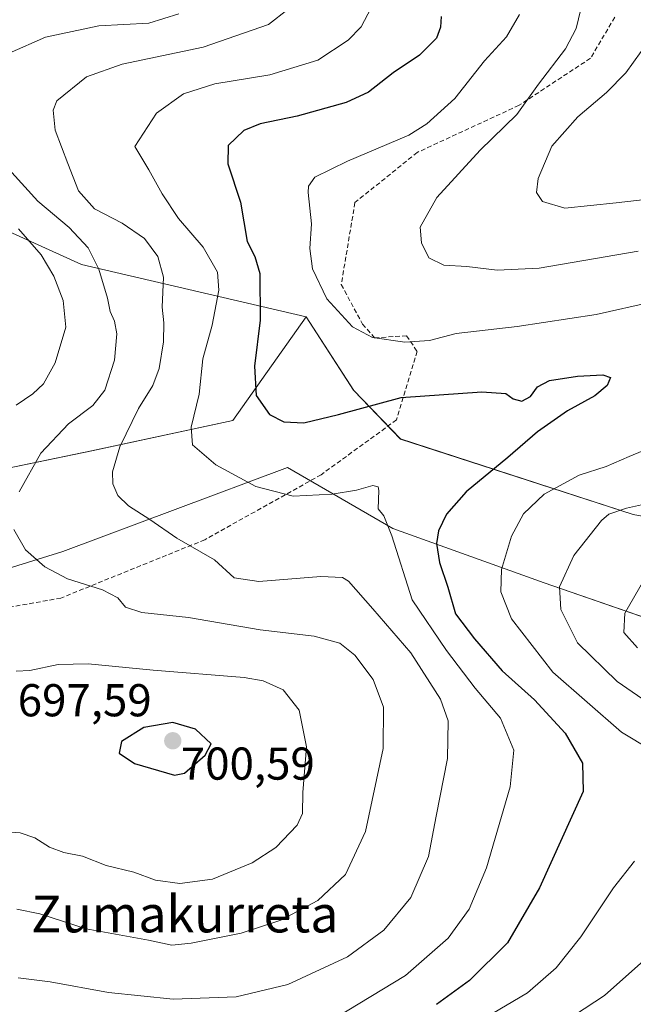
# Model space of a CAD drawing. Units: metres. Extents: x 613810 to 617247, y 4757137 to 4759508.
# Drawn here: x 615224 to 615357, y 4757582 to 4757796 of the extents above; entities that cross this region are included whole.
import ezdxf
from ezdxf.enums import TextEntityAlignment as Align

# ---------------------------------------------------------------- set-up
doc = ezdxf.new("R2010")
doc.units = ezdxf.units.M
doc.header["$MEASUREMENT"] = 0
doc.linetypes.add('TRAZOSX2', pattern=[1.5, 1, -0.5])
for name, color, linetype, lineweight in [('Arbolado forestal CxS', 92, 'Continuous', 0), ('Carátula', 7, 'Continuous', 5), ('Curva de nivel maestra', 36, 'Continuous', 30), ('Curva de nivel normal', 36, 'Continuous', 0), ('Pastizal CxS', 92, 'Continuous', 0), ('Punto de cota en terreno', 7, 'Continuous', 0), ('Rótulo de punto de cota en terreno', 19, 'Continuous', 0), ('Senda', 19, 'TRAZOSX2', 0), ('Texto cartográfico', 19, 'Continuous', 0)]:
    doc.layers.add(name, color=color, linetype=linetype, lineweight=lineweight)
doc.styles.add('Arial', font='txt', dxfattribs={"height": 0.2})

# ---------------------------------------------------------------- blocks, each defined once
blk = doc.blocks.new('*U152')
at = {"layer": 'Arbolado forestal CxS', "color": 92, "linetype": 'Continuous', "lineweight": 0}
for points in [[(615203.2207, 4757758.0679, 700.9519), (615237.1609, 4757742.6884, 690.8921), (615286.0187, 4757731.2943, 671.2459), (615270.0574, 4757708.7097, 677.1287), (615239.3545, 4757702.1328, 685.6334), (615213.0375, 4757696.6531, 691.8713)], [(615184.7381, 4757665.1849, 700.3444), (615233.0942, 4757680.2123, 689.435), (615282.0021, 4757698.5093, 679.1711), (615304.9239, 4757685.1771, 678.9311), (615337.8445, 4757673.4149, 665.2651), (615372.0343, 4757661.5779, 655.4041), (615398.3509, 4757654.9999, 651.8775), (615411.8943, 4757644.0969, 646.8678), (615411.4845, 4757634.8965, 647.6574), (615410.3285, 4757617.5364, 647.939), (615409.4529, 4757607.1885, 648.538), (615408.4421, 4757597.2582, 647.9205), (615406.6672, 4757585.0598, 648.9524), (615405.014, 4757577.5605, 648.7703)]]:
    blk.add_polyline3d(points, dxfattribs=at)
blk = doc.blocks.new('*U157')
at = {"layer": 'Pastizal CxS', "color": 92, "linetype": 'Continuous', "lineweight": 0}
for points in [[(615213.0375, 4757696.6531, 691.8713), (615239.3545, 4757702.1328, 685.6334), (615270.0574, 4757708.7097, 677.1287), (615286.0187, 4757731.2943, 671.2459), (615296.3743, 4757715.2853, 675.2958), (615306.5653, 4757704.6951, 678.6084), (615357.2207, 4757688.2947, 662.3538), (615412.2523, 4757678.1381, 647.8783)], [(615372.0343, 4757661.5779, 655.4041), (615337.8445, 4757673.4149, 665.2651), (615304.9239, 4757685.1771, 678.9311), (615282.0021, 4757698.5093, 679.1711), (615233.0942, 4757680.2123, 689.435), (615184.7381, 4757665.1849, 700.3444)]]:
    blk.add_polyline3d(points, dxfattribs=at)
blk = doc.blocks.new('*U177')
at = {"layer": 'Curva de nivel normal', "color": 36, "linetype": 'Continuous', "lineweight": 0}
for points in [[(615223.45, 4757750.47, 695), (615228.36, 4757744.78, 695), (615231.14, 4757740.16, 695), (615233.18, 4757734.85, 695), (615233.76, 4757729.05, 695), (615231.41, 4757721.25, 695), (615228.85, 4757716.72, 695), (615226.58, 4757714.53, 695), (615222.9, 4757712.05, 695)], [(615222.9, 4757654.18, 695), (615225.87, 4757654.31, 695), (615232.07, 4757655.64, 695), (615238.6, 4757655.76, 695), (615252.75, 4757654.38, 695), (615272.52, 4757652.78, 695), (615276.65, 4757652.04, 695), (615281.03, 4757650.12, 695), (615284.48, 4757645.67, 695), (615286.11, 4757637.67, 695), (615285.28, 4757627.74, 695), (615285.25, 4757623.14, 695), (615284.07, 4757620.64, 695), (615279.4, 4757615.78, 695), (615274.28, 4757612.4, 695), (615265.63, 4757608.91, 695), (615258.56, 4757607.9, 695), (615253.22, 4757608.64, 695), (615248.54, 4757610.37, 695), (615242.52, 4757611.85, 695), (615237.37, 4757613.9, 695), (615233.26, 4757614.67, 695), (615230.19, 4757615.85, 695), (615227, 4757617.84, 695), (615223.81, 4757618.95, 695), (615220.83, 4757619.2, 695)]]:
    blk.add_polyline3d(points, dxfattribs=at)
blk = doc.blocks.new('*U181')
at = {"layer": 'Curva de nivel normal', "color": 36, "linetype": 'Continuous', "lineweight": 0}
for points in [[(615332.47, 4757797.1, 670), (615329.66, 4757792.24, 670), (615324.84, 4757786.99, 670), (615318.4, 4757778.85, 670), (615312.27, 4757773.29, 670), (615308.35, 4757770.82, 670), (615295.06, 4757765.18, 670), (615287.92, 4757761.66, 670), (615286.52, 4757759.76, 670), (615286.47, 4757758.32, 670), (615287.2, 4757751.54, 670), (615286.84, 4757746.18, 670), (615287.38, 4757741.72, 670), (615290.51, 4757735.18, 670), (615296.09, 4757729.1, 670), (615300.44, 4757726.78, 670), (615307.54, 4757725.8, 670), (615312.87, 4757726.16, 670), (615318.67, 4757727.67, 670), (615331.92, 4757729.17, 670), (615349.14, 4757731.77, 670), (615361.37, 4757734.55, 670)], [(615359.3, 4757702.12, 670), (615356.36, 4757700.92, 670), (615351.29, 4757698.7, 670), (615345.47, 4757696.81, 670), (615337.86, 4757692.66, 670), (615333.3, 4757688.44, 670), (615330.69, 4757683.54, 670), (615328.55, 4757676.26, 670), (615328.41, 4757671.42, 670), (615330.75, 4757665.52, 670), (615339.68, 4757653.97, 670), (615354.65, 4757640.87, 670), (615367.41, 4757633.22, 670)], [(615357.47, 4757612.82, 670), (615352.92, 4757606.97, 670), (615345.82, 4757596.34, 670), (615340.41, 4757589.59, 670), (615334.23, 4757584.17, 670), (615325, 4757578.72, 670)]]:
    blk.add_polyline3d(points, dxfattribs=at)
blk = doc.blocks.new('*U185')
at = {"layer": 'Curva de nivel normal', "color": 36, "linetype": 'Continuous', "lineweight": 0}
blk.add_polyline3d([(615303, 4757804.01, 680), (615297.99, 4757794.41, 680), (615295.15, 4757791.52, 680), (615288.54, 4757787.18, 680), (615278.14, 4757784, 680), (615266.14, 4757781.98, 680), (615259.33, 4757779.82, 680), (615253.45, 4757775.62, 680), (615248.77, 4757768.34, 680), (615251.79, 4757763.3, 680), (615254.71, 4757758.05, 680), (615258.25, 4757752.73, 680), (615263.61, 4757746.45, 680), (615266.7, 4757741.01, 680), (615267.03, 4757737.12, 680), (615265.55, 4757729.47, 680), (615263.58, 4757722.15, 680), (615262.73, 4757714.45, 680), (615261, 4757707.3, 680), (615261.26, 4757703.43, 680), (615266.4, 4757699.07, 680), (615275.07, 4757694.34, 680), (615283.19, 4757692.23, 680), (615291.67, 4757692.68, 680), (615297, 4757693.55, 680), (615300.53, 4757694.6, 680), (615301.67, 4757694.3, 680), (615301.84, 4757693.5, 680), (615301.7, 4757689.49, 680), (615302.91, 4757687.96, 680), (615304.7, 4757683.65, 680), (615309.1, 4757669.67, 680), (615316.57, 4757658.63, 680), (615322.82, 4757650.48, 680), (615328.35, 4757643.89, 680), (615331.26, 4757636.99, 680), (615330.42, 4757629.01, 680), (615325.25, 4757611.34, 680), (615321.52, 4757602.34, 680), (615316.92, 4757596.01, 680), (615307.67, 4757587.89, 680), (615292.59, 4757578.73, 680)], dxfattribs=at)
blk = doc.blocks.new('*U194')
at = {"layer": 'Curva de nivel normal', "color": 36, "linetype": 'Continuous', "lineweight": 0}
blk.add_polyline3d([(615223.33, 4757587.41, 685), (615230.33, 4757586.56, 685), (615243, 4757584.18, 685), (615257.12, 4757582.77, 685), (615270.82, 4757583.3, 685), (615282.05, 4757585.97, 685), (615295.06, 4757591.99, 685), (615302.96, 4757597.77, 685), (615308.8, 4757604.86, 685), (615312.65, 4757613.82, 685), (615314.36, 4757622.59, 685), (615316.77, 4757635.15, 685), (615316.97, 4757643.34, 685), (615315.28, 4757648.04, 685), (615308.82, 4757658.13, 685), (615300.57, 4757667.76, 685), (615295.28, 4757673.73, 685), (615293.94, 4757674.56, 685), (615289.23, 4757674.78, 685), (615275.71, 4757673.64, 685), (615270.33, 4757674.44, 685), (615266.09, 4757678.4, 685), (615257.88, 4757683.13, 685), (615251.98, 4757687.18, 685), (615247.36, 4757690.16, 685), (615245.02, 4757692.39, 685), (615243.96, 4757694.97, 685), (615243.86, 4757697.53, 685), (615245.48, 4757703.02, 685), (615249.52, 4757711.35, 685), (615252.64, 4757716.31, 685), (615254.04, 4757720.05, 685), (615255.01, 4757725.84, 685), (615255.04, 4757730.01, 685), (615254.7, 4757733.4, 685), (615254.97, 4757739.91, 685), (615253.76, 4757744.42, 685), (615250.82, 4757748.32, 685), (615246.02, 4757751.69, 685), (615240, 4757754.78, 685), (615236.5, 4757758.72, 685), (615234.18, 4757764.65, 685), (615231.44, 4757771.9, 685), (615230.95, 4757776.26, 685), (615231.79, 4757778.29, 685), (615238.2, 4757783.5, 685), (615246, 4757786.31, 685), (615263.6, 4757789.98, 685), (615277.82, 4757794.93, 685), (615286.42, 4757801.67, 685)], dxfattribs=at)
blk = doc.blocks.new('*U217')
at = {"layer": 'Curva de nivel normal', "color": 36, "linetype": 'Continuous', "lineweight": 0}
for points in [[(615345.83, 4757798.3, 665), (615344.82, 4757794.05, 665), (615342.45, 4757789.65, 665), (615336.62, 4757781.93, 665), (615331.87, 4757775.37, 665), (615323.89, 4757767.58, 665), (615314.46, 4757757.29, 665), (615310.85, 4757750.83, 665), (615311.13, 4757747.4, 665), (615312.76, 4757744.1, 665), (615316, 4757742.56, 665), (615320.99, 4757742.24, 665), (615327.59, 4757741.44, 665), (615336.72, 4757741.85, 665), (615358.28, 4757745.62, 665)], [(615367.53, 4757692.23, 665), (615355.78, 4757689.67, 665), (615351.9, 4757688.34, 665), (615350.28, 4757686.97, 665), (615344.3, 4757679.31, 665), (615341.16, 4757672.51, 665), (615341.44, 4757667.61, 665), (615345.09, 4757660.3, 665), (615353.72, 4757651.88, 665), (615365.6, 4757643.69, 665)], [(615361.47, 4757592.93, 665), (615350.95, 4757583.54, 665), (615340, 4757576.4, 665)]]:
    blk.add_polyline3d(points, dxfattribs=at)
blk = doc.blocks.new('*U222')
at = {"layer": 'Curva de nivel normal', "color": 36, "linetype": 'Continuous', "lineweight": 0}
for points in [[(615358.92, 4757789.07, 660), (615355.62, 4757784.4, 660), (615351.41, 4757780.11, 660), (615345.16, 4757774.82, 660), (615339.5, 4757768.41, 660), (615336.51, 4757761.42, 660), (615336.14, 4757758.35, 660), (615337.49, 4757756.38, 660), (615342.33, 4757754.94, 660), (615353.53, 4757756.1, 660), (615367.46, 4757757.67, 660)], [(615359.42, 4757673.82, 660), (615355.42, 4757666.75, 660), (615355.15, 4757662.58, 660), (615358.14, 4757659.22, 660)]]:
    blk.add_polyline3d(points, dxfattribs=at)
blk = doc.blocks.new('*U224')
at = {"layer": 'Curva de nivel normal', "color": 36, "linetype": 'Continuous', "lineweight": 0}
for points in [[(615223.08, 4757602.34, 690), (615228.04, 4757601.32, 690), (615238.18, 4757598.07, 690), (615251.71, 4757595.62, 690), (615256.82, 4757594.53, 690), (615261, 4757594.92, 690), (615271.88, 4757597.12, 690), (615280.5, 4757599.92, 690), (615288.54, 4757604.22, 690), (615294.62, 4757609.86, 690), (615298.93, 4757619.24, 690), (615302.77, 4757637.34, 690), (615302.83, 4757646.35, 690), (615300.65, 4757652.34, 690), (615296.59, 4757657.67, 690), (615293.35, 4757660.28, 690), (615287.79, 4757661.8, 690), (615276.02, 4757663.15, 690), (615260.41, 4757665.87, 690), (615250.27, 4757666.93, 690), (615246.69, 4757668.08, 690), (615245.05, 4757670.14, 690), (615241.7, 4757671.86, 690), (615234.06, 4757674.28, 690), (615229.15, 4757676.89, 690), (615224.94, 4757680.57, 690), (615222.44, 4757685.03, 690)], [(615223.55, 4757693.21, 690), (615228.28, 4757701.64, 690), (615234.31, 4757708.01, 690), (615239.59, 4757712.01, 690), (615242.23, 4757715.3, 690), (615244.35, 4757721.84, 690), (615244.8, 4757727.56, 690), (615244.33, 4757730.35, 690), (615243.39, 4757732.44, 690), (615242.82, 4757735.36, 690), (615240.91, 4757741.67, 690), (615238.62, 4757746.33, 690), (615234.42, 4757750.76, 690), (615227.65, 4757756.49, 690), (615222.01, 4757762.71, 690)], [(615221.41, 4757788.67, 690), (615229.32, 4757792.14, 690), (615240.94, 4757794.61, 690), (615251.82, 4757795.21, 690), (615258.29, 4757797.26, 690)]]:
    blk.add_polyline3d(points, dxfattribs=at)
blk = doc.blocks.new('*U229')
at = {"layer": 'Curva de nivel maestra', "color": 36, "linetype": 'Continuous', "lineweight": 30}
blk.add_polyline3d([(615315.44, 4757796.67, 675), (615315.3, 4757794.34, 675), (615314.41, 4757791.97, 675), (615310.67, 4757788.24, 675), (615305, 4757784.4, 675), (615299.59, 4757780.23, 675), (615294.75, 4757777.92, 675), (615284.09, 4757774.98, 675), (615276.01, 4757773.29, 675), (615272.45, 4757771.82, 675), (615269.08, 4757768.57, 675), (615269.02, 4757764.59, 675), (615271.76, 4757756.24, 675), (615273.18, 4757747.69, 675), (615274.88, 4757744.41, 675), (615275.92, 4757740.69, 675), (615276.03, 4757730.57, 675), (615274.77, 4757720.54, 675), (615275.17, 4757714.18, 675), (615278.03, 4757710.04, 675), (615281.15, 4757708.41, 675), (615285.5, 4757708.21, 675), (615293.07, 4757710, 675), (615306.72, 4757713.72, 675), (615324.29, 4757714.97, 675), (615329.46, 4757714.62, 675), (615331.08, 4757713.44, 675), (615333, 4757712.9, 675), (615334.88, 4757713.96, 675), (615336.38, 4757716.08, 675), (615338.98, 4757717.43, 675), (615345.06, 4757718.4, 675), (615350.62, 4757718.69, 675), (615352.29, 4757718.08, 675), (615351.52, 4757716.34, 675), (615348.83, 4757714.12, 675), (615342.94, 4757710.81, 675), (615336.38, 4757706.28, 675), (615329.92, 4757700.65, 675), (615320.85, 4757693.17, 675), (615316.57, 4757688.34, 675), (615314.82, 4757684.67, 675), (615314.41, 4757681.95, 675), (615315.03, 4757677.82, 675), (615316.89, 4757672.42, 675), (615318.52, 4757666.61, 675), (615322.67, 4757661.2, 675), (615328.69, 4757654.25, 675), (615335.72, 4757647.93, 675), (615342.42, 4757640.64, 675), (615346.18, 4757634.16, 675), (615346.31, 4757627.96, 675), (615336.8, 4757607.01, 675), (615329.84, 4757595.04, 675), (615321.56, 4757586.8, 675), (615314.42, 4757581.58, 675)], dxfattribs=at)
blk = doc.blocks.new('5PATER')
at = {"layer": 'Carátula', "linetype": 'Continuous', "lineweight": 5}
h = blk.add_hatch(color=250, dxfattribs=at)
edge = h.paths.add_edge_path()
edge.add_ellipse((0, 0.01), major_axis=(-1.33, -1.34), ratio=0.999422, start_angle=0, end_angle=360)

msp = doc.modelspace()

# ---------------------------------------------------------------- linework, layer by layer
at = {"layer": 'Arbolado forestal CxS', "color": 92, "linetype": 'Continuous', "lineweight": 0}
for points in [[(615143.16, 4758016.03, 752.59), (615108.45, 4757995.4, 763.69), (615096.02, 4757961.64, 763.66), (615105.78, 4757914.01, 752.07), (615134.4, 4757849.42, 734.78), (615124.75, 4757832.79, 730), (615141.21, 4757804.81, 722.57), (615162.61, 4757786.7, 709.1), (615203.22, 4757758.07, 700.95), (615237.16, 4757742.69, 690.89), (615286.02, 4757731.29, 671.25)], [(615143.16, 4758016.03, 752.59), (615108.45, 4757995.4, 763.69), (615096.02, 4757961.64, 763.66), (615105.78, 4757914.01, 752.07), (615134.4, 4757849.42, 734.78), (615124.75, 4757832.79, 730), (615141.21, 4757804.81, 722.57), (615162.61, 4757786.7, 709.1), (615203.22, 4757758.07, 700.95), (615237.16, 4757742.69, 690.89), (615286.02, 4757731.29, 671.25)], [(615412.25, 4757678.14, 647.88), (615357.22, 4757688.29, 662.35), (615306.57, 4757704.7, 678.61), (615296.37, 4757715.29, 675.3), (615286.02, 4757731.29, 671.25), (615237.16, 4757742.69, 690.89), (615203.22, 4757758.07, 700.95)], [(615286.02, 4757731.29, 671.25), (615270.06, 4757708.71, 677.13), (615239.35, 4757702.13, 685.63), (615213.04, 4757696.65, 691.87)], [(615286.02, 4757731.29, 671.25), (615296.37, 4757715.29, 675.3), (615306.57, 4757704.7, 678.61), (615357.22, 4757688.29, 662.35), (615412.25, 4757678.14, 647.88), (615417.56, 4757676.46, 646.17), (615420.1, 4757674.59, 645.76)], [(615184.74, 4757665.18, 700.34), (615233.09, 4757680.21, 689.44), (615282, 4757698.51, 679.17), (615304.92, 4757685.18, 678.93), (615337.84, 4757673.41, 665.27), (615372.03, 4757661.58, 655.4), (615398.35, 4757655, 651.88), (615411.89, 4757644.1, 646.87)]]:
    msp.add_polyline3d(points, dxfattribs=at)
at = {"layer": 'Curva de nivel maestra', "color": 36, "linetype": 'Continuous', "lineweight": 30}
msp.add_polyline3d([(615257.39, 4757631.55, 700), (615259.53, 4757631.96, 700), (615264.05, 4757635.87, 700), (615265.38, 4757638.34, 700), (615261.94, 4757641.52, 700), (615257.02, 4757643.01, 700), (615250.67, 4757641.88, 700), (615245.86, 4757638.85, 700), (615245.36, 4757636.29, 700), (615248.68, 4757634.07, 700), (615257.39, 4757631.55, 700)], dxfattribs=at)
at = {"layer": 'Pastizal CxS', "color": 92, "linetype": 'Continuous', "lineweight": 0}
for points in [[(615286.02, 4757731.29, 671.25), (615270.06, 4757708.71, 677.13), (615239.35, 4757702.13, 685.63), (615213.04, 4757696.65, 691.87)], [(615286.02, 4757731.29, 671.25), (615296.37, 4757715.29, 675.3), (615306.57, 4757704.7, 678.61), (615357.22, 4757688.29, 662.35), (615412.25, 4757678.14, 647.88), (615417.56, 4757676.46, 646.17), (615420.1, 4757674.59, 645.76)], [(615184.74, 4757665.18, 700.34), (615233.09, 4757680.21, 689.44), (615282, 4757698.51, 679.17), (615304.92, 4757685.18, 678.93), (615337.84, 4757673.41, 665.27), (615372.03, 4757661.58, 655.4), (615398.35, 4757655, 651.88), (615411.89, 4757644.1, 646.87)]]:
    msp.add_polyline3d(points, dxfattribs=at)
at = {"layer": 'Senda', "color": 19, "linetype": 'TRAZOSX2', "lineweight": 0}
msp.add_lwpolyline([(615353.2, 4757796.51), (615347.91, 4757787.58), (615332.36, 4757777.33), (615310.21, 4757767.08), (615296.65, 4757756.16), (615293.67, 4757738.31), (615298.3, 4757729.71), (615300.94, 4757726.73), (615307.9, 4757727.18), (615310.17, 4757723.77), (615305.7, 4757708.86), (615289.3, 4757696.93), (615263.96, 4757682.76), (615232.66, 4757670.08), (615203.59, 4757664.86)], dxfattribs=at)

# ---------------------------------------------------------------- block references
at = {"layer": 'Arbolado forestal CxS', "color": 92, "linetype": 'Continuous', "lineweight": 0}
msp.add_blockref('*U152', (0, 0), dxfattribs=at)
at = {"layer": 'Curva de nivel maestra', "color": 36, "linetype": 'Continuous', "lineweight": 30}
msp.add_blockref('*U229', (0, 0), dxfattribs=at)
at = {"layer": 'Curva de nivel normal', "color": 36, "linetype": 'Continuous', "lineweight": 0}
for name in ['*U224', '*U177', '*U181', '*U185', '*U194', '*U217', '*U222']:
    msp.add_blockref(name, (0, 0), dxfattribs=at)
at = {"layer": 'Pastizal CxS', "color": 92, "linetype": 'Continuous', "lineweight": 0}
msp.add_blockref('*U157', (0, 0), dxfattribs=at)
at = {"layer": 'Punto de cota en terreno', "linetype": 'Continuous', "lineweight": 0}
msp.add_blockref('5PATER', (615257, 4757639, 700.59), dxfattribs=at)

# ---------------------------------------------------------------- texts
at = {"layer": 'Rótulo de punto de cota en terreno', "color": 19, "linetype": 'Continuous', "lineweight": 0, "style": 'Arial'}
for s, p in [('697,59', (615223.26, 4757642.14)), ('700,59', (615258.76, 4757628.35))]:
    msp.add_text(s, height=7, dxfattribs=at).set_placement(p, align=Align.BOTTOM_LEFT)
at = {"layer": 'Texto cartográfico', "color": 19, "linetype": 'Continuous', "lineweight": 0, "style": 'Arial'}
msp.add_text('Zumakurreta', height=8, dxfattribs=at).set_placement((615259.63, 4757601.29), align=Align.MIDDLE_CENTER)

doc.saveas('drawing.dxf')
